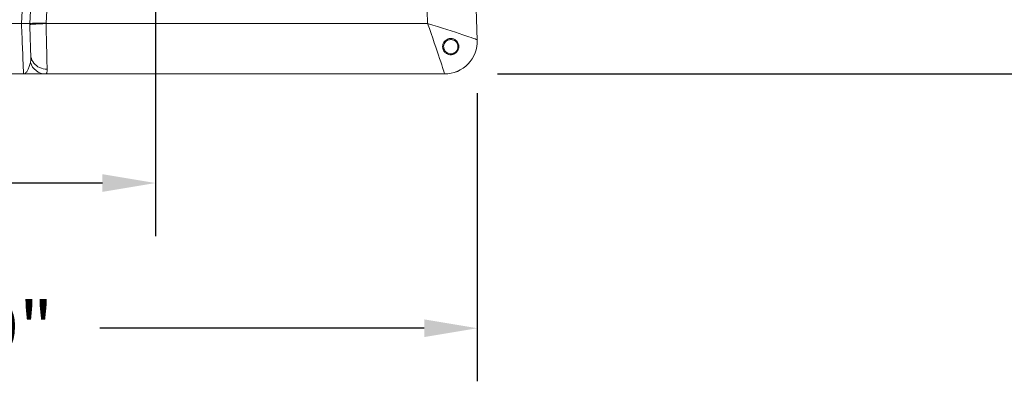
# Model space of a CAD drawing. Units: inches. Extents: x -1468 to 600, y -211 to 365.
# Drawn here: x -984 to -924, y 192 to 214 of the extents above; entities that cross this region are included whole.
import ezdxf

# ---------------------------------------------------------------- set-up
doc = ezdxf.new("R2010")
doc.units = ezdxf.units.IN
doc.header["$LTSCALE"] = 20
doc.header["$MEASUREMENT"] = 0
doc.header["$PDSIZE"] = -1
doc.layers.add('DIM', color=7, linetype='Continuous', lineweight=9)
doc.styles.get("Standard").update_dxf_attribs({"font": 'arial.ttf'})
doc.dimstyles.new('54X', dxfattribs={"dimscale": 18, "dimtxt": 0.18, "dimasz": 0.18, "dimexe": 0.18, "dimexo": 0.18, "dimgap": 0.18, "dimtad": 0, "dimtih": 1, "dimtoh": 1, "dimdec": 0, "dimrnd": 0.5, "dimzin": 0, "dimdsep": 46, "dimtxsty": 'Standard', "dimcen": -0.18, "dimclrd": 256, "dimclre": 256, "dimadec": 0, "dimazin": 0, "dimtfac": 1, "dimtdec": 0, "dimtofl": 0, "dimtmove": 0, "dimatfit": 0, "dimfxl": 1, "dimtolj": 1, "dimtzin": 0, "dimarcsym": 0})

# ---------------------------------------------------------------- blocks, each defined once
blk = doc.blocks.new('*D3')
at = {"layer": 'Defpoints', "color": 0, "transparency": 16777216}
for p in [(-976.01, 237.677), (-1015.187, 212.671), (-976.01, 203.938)]:
    blk.add_point(p, dxfattribs=at)
at = {"layer": 'DIM', "lineweight": -2, "transparency": 16777216}
for p, q in [((-976.01, 234.437), (-976.01, 200.698)), ((-1015.187, 209.431), (-1015.187, 200.698)), ((-1011.947, 203.938), (-1003.845, 203.938)), ((-979.25, 203.938), (-987.351, 203.938))]:
    blk.add_line(p, q, dxfattribs=at)
at = {"layer": 'DIM', "transparency": 16777216}
for points in [[(-1011.947, 204.478), (-1011.947, 203.398), (-1015.187, 203.938)], [(-979.25, 204.478), (-979.25, 203.398), (-976.01, 203.938)]]:
    blk.add_solid(points, dxfattribs=at)
at = {"layer": 'DIM', "color": 0, "transparency": 16777216, "insert": (-995.598, 203.938), "char_height": 3.24, "attachment_point": 5}
blk.add_mtext('\\A1;39.5"', dxfattribs=at)
blk = doc.blocks.new('*D4')
at = {"layer": 'Defpoints', "color": 0, "transparency": 16777216}
for p in [(-970.893, 289.562), (-918.409, 289.562), (-958.33, 210.601)]:
    blk.add_point(p, dxfattribs=at)
at = {"layer": 'DIM', "lineweight": -2, "transparency": 16777216}
for p, q in [((-967.653, 289.562), (-915.169, 289.562)), ((-918.409, 286.322), (-918.409, 254.976)), ((-918.409, 213.841), (-918.409, 245.187)), ((-955.09, 210.601), (-915.169, 210.601))]:
    blk.add_line(p, q, dxfattribs=at)
at = {"layer": 'DIM', "transparency": 16777216}
for points in [[(-918.949, 286.322), (-917.869, 286.322), (-918.409, 289.562)], [(-918.949, 213.841), (-917.869, 213.841), (-918.409, 210.601)]]:
    blk.add_solid(points, dxfattribs=at)
at = {"layer": 'DIM', "color": 0, "transparency": 16777216, "insert": (-918.409, 250.081), "char_height": 3.24, "attachment_point": 5}
blk.add_mtext('\\A1;79"', dxfattribs=at)
blk = doc.blocks.new('*D11')
at = {"layer": 'Defpoints', "color": 0, "transparency": 16777216}
for p in [(-1015.187, 212.671), (-956.331, 212.671), (-956.331, 195.07)]:
    blk.add_point(p, dxfattribs=at)
at = {"layer": 'DIM', "lineweight": -2, "transparency": 16777216}
for p, q in [((-1015.187, 209.431), (-1015.187, 191.83)), ((-956.331, 209.431), (-956.331, 191.83)), ((-1011.947, 195.07), (-992.12, 195.07)), ((-959.571, 195.07), (-979.398, 195.07))]:
    blk.add_line(p, q, dxfattribs=at)
at = {"layer": 'DIM', "transparency": 16777216}
for points in [[(-1011.947, 195.61), (-1011.947, 194.53), (-1015.187, 195.07)], [(-959.571, 195.61), (-959.571, 194.53), (-956.331, 195.07)]]:
    blk.add_solid(points, dxfattribs=at)
at = {"layer": 'DIM', "color": 0, "transparency": 16777216, "insert": (-985.759, 195.07), "char_height": 3.24, "attachment_point": 5}
blk.add_mtext('\\A1;59"', dxfattribs=at)

msp = doc.modelspace()

# ---------------------------------------------------------------- linework, layer by layer
at = {"color": 0, "linetype": 'Continuous', "lineweight": 15}
for p, q in [((-983.697, 213.68), (-982.125, 243.68)), ((-981.126, 243.653), (-982.696, 213.697)), ((-959.366, 213.68), (-960.412, 243.653)), ((-957.414, 243.671), (-956.331, 212.671)), ((-984.196, 213.679), (-982.675, 242.696)), ((-982.696, 213.697), (-982.696, 213.68)), ((-987.321, 213.68), (-984.197, 213.68)), ((-984.197, 213.68), (-984.196, 213.679)), ((-983.695, 213.618), (-983.697, 213.68)), ((-983.697, 213.68), (-983.697, 213.68)), ((-982.696, 213.68), (-959.366, 213.68)), ((-957.974, 212.699), (-957.856, 212.691)), ((-987.446, 210.601), (-984.073, 210.601)), ((-958.33, 210.601), (-982.729, 210.601))]:
    msp.add_line(p, q, dxfattribs=at)
at = {"color": 0, "linetype": 'Continuous', "lineweight": 15, "flags": 128}
for points in [[(-984.073, 210.601), (-984.073, 210.608), (-984.074, 210.63), (-984.075, 210.665), (-984.077, 210.715), (-984.08, 210.778), (-984.083, 210.855), (-984.087, 210.945), (-984.091, 211.047), (-984.095, 211.162), (-984.101, 211.289), (-984.106, 211.427), (-984.112, 211.575), (-984.119, 211.733), (-984.125, 211.9), (-984.132, 212.076), (-984.14, 212.259), (-984.148, 212.449), (-984.155, 212.645), (-984.164, 212.845), (-984.172, 213.05), (-984.18, 213.258), (-984.189, 213.468), (-984.197, 213.68)], [(-983.63, 211.762), (-983.633, 211.845), (-983.637, 211.942), (-983.641, 212.052), (-983.645, 212.173), (-983.649, 212.305), (-983.654, 212.448), (-983.66, 212.599), (-983.665, 212.757), (-983.671, 212.922), (-983.677, 213.092), (-983.683, 213.265), (-983.689, 213.441), (-983.695, 213.618)], [(-982.696, 213.68), (-982.691, 213.464), (-982.686, 213.249), (-982.681, 213.036), (-982.676, 212.825), (-982.671, 212.619), (-982.666, 212.418), (-982.662, 212.223), (-982.658, 212.035), (-982.653, 211.855), (-982.649, 211.684), (-982.646, 211.523), (-982.642, 211.373), (-982.639, 211.235), (-982.636, 211.108), (-982.633, 210.995), (-982.631, 210.895)], [(-983.63, 211.762), (-983.62, 211.656), (-983.595, 211.551), (-983.557, 211.451), (-983.506, 211.355), (-983.443, 211.265), (-983.368, 211.182), (-983.283, 211.109), (-983.189, 211.045), (-983.087, 210.991), (-982.979, 210.949), (-982.866, 210.918), (-982.749, 210.9), (-982.631, 210.895)], [(-958.33, 210.601), (-958.33, 210.601), (-958.33, 210.602)]]:
    msp.add_lwpolyline(points, dxfattribs=at)
at = {"color": 0, "linetype": 'Continuous', "lineweight": 15}
for centre, radius, start, end in [((-958.33, 212.602), 2, 269.99125, 1.98847), ((-958.33, 212.601), 2, 270, 2), ((-982.717, 211.569), 0.968, 195.59799, 269.29124)]:
    msp.add_arc(centre, radius, start, end, dxfattribs=at)
for centre, major_axis, ratio, start_param, end_param in [((-982.696, 213.671), (1.001, -0.009), 0.026151, 1.571025, 3.140451), ((-959.366, 213.601), (-1.035, 3), 0.008074, 3.1659, 4.735783), ((-959.366, 213.601), (3.034, -0.93), 0.023658, 0.008168, 1.578051)]:
    msp.add_ellipse(centre, major_axis=major_axis, ratio=ratio, start_param=start_param, end_param=end_param, dxfattribs=at)
for points, knots in [([(-984.196, 213.679), (-984.159, 213.679), (-984.095, 213.677), (-984.007, 213.676), (-983.932, 213.675), (-983.864, 213.676), (-983.806, 213.676), (-983.758, 213.677), (-983.724, 213.678), (-983.702, 213.679), (-983.699, 213.679), (-983.697, 213.68)], [0, 0, 0, 0, 0.139623, 0.245486, 0.354415, 0.460383, 0.569432, 0.675533, 0.784722, 0.890823, 1, 1, 1, 1]), ([(-983.695, 213.618), (-983.692, 213.62), (-983.684, 213.624), (-983.625, 213.631), (-983.533, 213.639), (-983.407, 213.647), (-983.255, 213.656), (-983.081, 213.664), (-982.892, 213.672), (-982.761, 213.677), (-982.696, 213.68)], [0, 0, 0, 0, 0.1250003, 0.2500003, 0.3750003, 0.5000001, 0.6250001, 0.75, 0.875, 1, 1, 1, 1]), ([(-958.44, 212.163), (-958.445, 212.19), (-958.454, 212.245), (-958.451, 212.332), (-958.432, 212.419), (-958.398, 212.5), (-958.353, 212.571), (-958.286, 212.646), (-958.185, 212.717), (-958.05, 212.764), (-957.928, 212.769), (-957.828, 212.752), (-957.749, 212.724), (-957.673, 212.681), (-957.601, 212.622), (-957.54, 212.547), (-957.493, 212.46), (-957.464, 212.364), (-957.455, 212.267), (-957.465, 212.171), (-957.491, 212.085), (-957.53, 212.008), (-957.592, 211.923), (-957.691, 211.839), (-957.83, 211.781), (-957.954, 211.768), (-958.054, 211.78), (-958.132, 211.802), (-958.207, 211.838), (-958.279, 211.889), (-958.342, 211.953), (-958.404, 212.042), (-958.427, 212.118), (-958.44, 212.163)], [0, 0, 0, 0, 0.027623, 0.055226, 0.083058, 0.110859, 0.13454, 0.158214, 0.200091, 0.2424, 0.289336, 0.316579, 0.343832, 0.375114, 0.406398, 0.440047, 0.47368, 0.506188, 0.538666, 0.567225, 0.59576, 0.620284, 0.644802, 0.689148, 0.732907, 0.779254, 0.804935, 0.830627, 0.859568, 0.88852, 0.920626, 0.952732, 1, 1, 1, 1]), ([(-957.952, 212.703), (-958.001, 212.698), (-958.099, 212.688), (-958.23, 212.613), (-958.33, 212.502), (-958.386, 212.363), (-958.394, 212.214), (-958.352, 212.07), (-958.265, 211.948), (-958.142, 211.862), (-957.998, 211.822), (-957.849, 211.831), (-957.711, 211.89), (-957.6, 211.99), (-957.529, 212.122), (-957.506, 212.27), (-957.532, 212.417), (-957.606, 212.548), (-957.719, 212.645), (-957.841, 212.696), (-957.921, 212.701), (-957.952, 212.703)], [0, 0, 0, 0, 0.05367, 0.107341, 0.161001, 0.214687, 0.268413, 0.322124, 0.375823, 0.429527, 0.483219, 0.536873, 0.590527, 0.644214, 0.697898, 0.751587, 0.805305, 0.859034, 0.912726, 0.966402, 1, 1, 1, 1]), ([(-984.073, 210.601), (-984.073, 210.601), (-984.046, 210.601), (-984.004, 210.613), (-983.946, 210.654), (-983.899, 210.704), (-983.853, 210.77), (-983.807, 210.852), (-983.762, 210.948), (-983.704, 211.094), (-983.671, 211.223), (-983.65, 211.309)], [0, 0, 0, 0, 0.00087, 0.162974, 0.264268, 0.365566, 0.468265, 0.570969, 0.677814, 0.784669, 1, 1, 1, 1]), ([(-983.65, 211.309), (-983.643, 211.339), (-983.639, 211.37), (-983.632, 211.438), (-983.63, 211.474), (-983.627, 211.55), (-983.627, 211.59), (-983.628, 211.673), (-983.629, 211.717), (-983.63, 211.762)], [0, 0, 0, 0, 0.25, 0.25, 0.5, 0.5, 0.75, 0.75, 1, 1, 1, 1]), ([(-982.631, 210.895), (-982.631, 210.861), (-982.63, 210.792), (-982.637, 210.718), (-982.649, 210.664), (-982.668, 210.628), (-982.693, 210.605), (-982.717, 210.602), (-982.729, 210.601)], [0, 0, 0, 0, 0.185943, 0.373315, 0.528102, 0.682883, 0.841446, 1, 1, 1, 1]), ([(-982.729, 210.601), (-982.759, 210.601), (-982.82, 210.601), (-982.943, 210.601), (-983.087, 210.601), (-983.253, 210.601), (-983.44, 210.601), (-983.711, 210.601), (-983.927, 210.601), (-984.072, 210.601), (-984.073, 210.601)], [0, 0, 0, 0, 0.117523, 0.235086, 0.35555, 0.476044, 0.606543, 0.737068, 0.999289, 1, 1, 1, 1])]:
    msp.add_open_spline(points, degree=3, knots=knots, dxfattribs=at)

# ---------------------------------------------------------------- dimensions: what is measured, and where the dimension line sits
at = {"layer": 'DIM', "color": 0}
dim = msp.add_linear_dim(base=(-918.409, 289.562), p1=(-958.33, 210.601), p2=(-970.893, 289.562), angle=90, dimstyle='54X', override={"dimpost": '"'}, dxfattribs=at)
dim.commit()
dim.dimension.update_dxf_attribs({"geometry": '*D4', "text_midpoint": (-918.409, 250.081), "dimtype": 160})
at = {"layer": 'DIM'}
dim = msp.add_linear_dim(base=(-976.01, 203.938), p1=(-1015.187, 212.671), p2=(-976.01, 237.677), text='39.5"', dimstyle='54X', override={"dimpost": '"'}, dxfattribs=at)
dim.commit()
dim.dimension.update_dxf_attribs({"geometry": '*D3', "text_midpoint": (-995.598, 203.938), "dimtype": 160})
dim = msp.add_linear_dim(base=(-956.331, 195.07), p1=(-1015.187, 212.671), p2=(-956.331, 212.671), text='59"', dimstyle='54X', override={"dimpost": '"'}, dxfattribs=at)
dim.commit()
dim.dimension.update_dxf_attribs({"geometry": '*D11', "text_midpoint": (-985.759, 195.07)})

doc.saveas('drawing.dxf')
